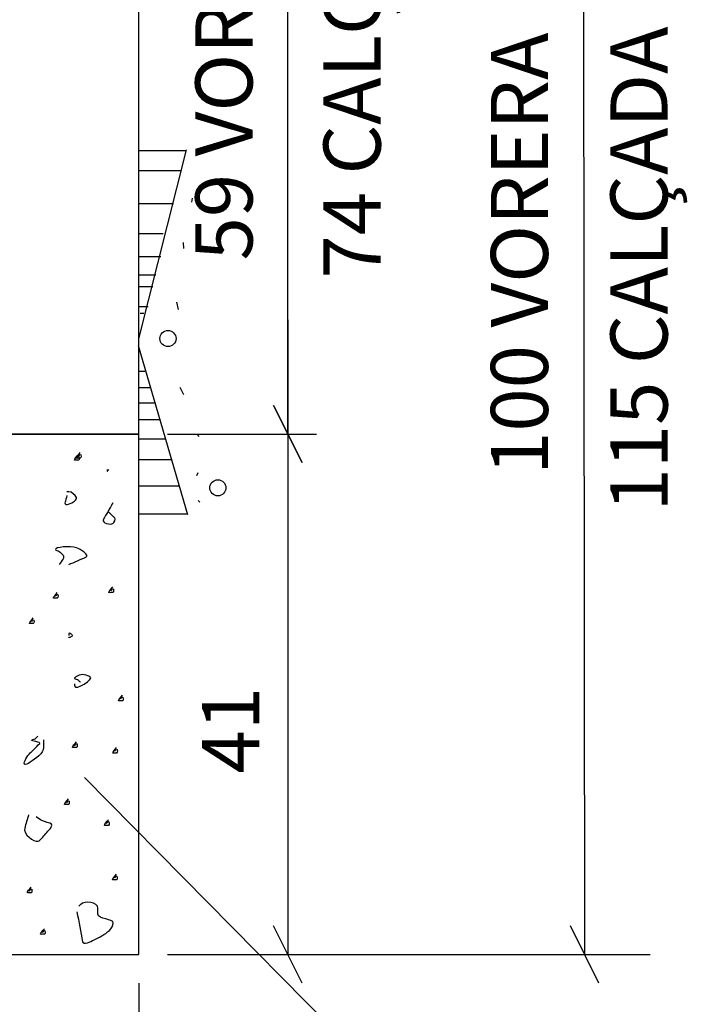
# Model space of a CAD drawing. Units: millimetres. Extents: x 465 to 1938, y 507 to 1122.
# Drawn here: x 556 to 556, y 511 to 512 of the extents above; entities that cross this region are included whole.
import ezdxf
from ezdxf.enums import TextEntityAlignment as Align

# ---------------------------------------------------------------- set-up
doc = ezdxf.new("R2010")
doc.units = ezdxf.units.MM
doc.layers.add('1', color=7, linetype='Continuous')
doc.styles.add('TXT', font='TXT', dxfattribs={"height": 0.2})

msp = doc.modelspace()

# ---------------------------------------------------------------- linework, layer by layer
at = {"color": 7}
for p, q in [((555.82433, 511.43972), (555.37433, 511.43972)), ((555.82433, 511.02992), (555.82433, 511.43972)), ((555.37433, 511.02992), (555.82433, 511.02992))]:
    msp.add_line(p, q, dxfattribs=at)
msp.add_line((556.15416, 510.79193), (555.78165, 511.16918))
at = {"layer": '1', "color": 7, "linetype": 'Continuous'}
for p, q in [((555.94163, 511.43972), (555.94163, 512.03972)), ((556.17533, 511.02992), (556.17437, 512.03972)), ((555.82433, 511.51464), (555.86177, 511.66344)), ((555.82433, 511.66296), (555.86129, 511.66296)), ((555.82433, 511.64712), (555.85745, 511.64712)), ((555.86609, 511.62216), (555.86657, 511.62552)), ((555.82433, 511.6212), (555.85169, 511.6212)), ((555.82433, 511.59768), (555.84353, 511.59768)), ((555.85985, 511.58568), (555.85937, 511.59048)), ((555.82433, 511.57944), (555.84161, 511.57944)), ((555.82433, 511.56504), (555.83777, 511.56504)), ((555.82433, 511.55592), (555.83537, 511.55592)), ((555.82385, 511.54008), (555.83153, 511.54008)), ((555.85553, 511.53768), (555.85409, 511.54344)), ((555.82529, 511.5348), (555.82817, 511.5348)), ((555.94163, 511.52972), (555.94163, 511.43972)), ((555.82385, 511.50936), (555.86273, 511.3764)), ((555.82433, 511.4892), (555.82913, 511.4892)), ((555.82433, 511.47624), (555.83345, 511.47624)), ((555.85985, 511.47048), (555.85697, 511.47624)), ((555.82433, 511.46424), (555.83633, 511.46424)), ((555.93038, 511.46222), (555.95288, 511.41722)), ((555.95285, 511.41722), (555.93041, 511.46222)), ((555.95285, 511.41722), (555.93041, 511.46222)), ((555.82433, 511.45128), (555.84065, 511.45128)), ((555.82433, 511.43592), (555.84545, 511.43592)), ((555.82433, 511.43592), (555.84545, 511.43592)), ((555.84683, 511.43972), (555.96413, 511.43972)), ((555.84683, 511.43972), (555.96413, 511.43972)), ((555.84683, 511.43972), (555.96413, 511.43972)), ((555.87185, 511.43784), (555.87041, 511.43928)), ((555.94163, 511.43972), (555.94163, 511.02992)), ((555.82433, 511.4196), (555.84977, 511.4196)), ((555.82433, 511.4196), (555.84977, 511.4196)), ((555.86993, 511.40712), (555.87089, 511.40952)), ((555.86993, 511.40712), (555.87089, 511.40952)), ((555.82385, 511.39896), (555.85649, 511.39896)), ((555.82385, 511.39896), (555.85649, 511.39896)), ((555.87233, 511.386), (555.87089, 511.38744)), ((555.82433, 511.37688), (555.86273, 511.37688)), ((555.82433, 511.37688), (555.86273, 511.37688)), ((555.95288, 511.00742), (555.93038, 511.05242)), ((556.18661, 511.00736), (556.16405, 511.05248)), ((555.84683, 511.02992), (556.22702, 511.02992)), ((555.82433, 511.00742), (555.82433, 510.88406))]:
    msp.add_line(p, q, dxfattribs=at)
msp.add_lwpolyline([(555.15089, 512.03972), (555.37433, 512.03972), (555.37433, 511.43972), (555.82433, 511.43972), (555.82433, 512.03972), (556.02011, 512.03972)], dxfattribs=at)
for centre in [(555.84724, 511.5149), (555.88652, 511.39737)]:
    msp.add_circle(centre, 0.00634, dxfattribs=at)
for points, knots in [([(555.77519, 511.4207), (555.77569, 511.42118), (555.77619, 511.42166), (555.77669, 511.42214), (555.77739, 511.42281), (555.77767, 511.4192), (555.77669, 511.4192), (555.77619, 511.4192), (555.77569, 511.4192), (555.77519, 511.4192), (555.77469, 511.4192), (555.7738, 511.41899), (555.77369, 511.4192), (555.77329, 511.41994), (555.77569, 511.42216), (555.77669, 511.42364)], [0, 0, 0, 0, 0.155431, 0.155431, 0.155431, 0.375197, 0.375197, 0.375197, 0.487323, 0.487323, 0.487323, 0.599449, 0.599449, 0.599449, 1, 1, 1, 1]), ([(555.77669, 511.42214), (555.77719, 511.42262), (555.77769, 511.4231), (555.77819, 511.42358), (555.77889, 511.42425), (555.77917, 511.42064), (555.77819, 511.42064), (555.77769, 511.42064), (555.77719, 511.42064), (555.77669, 511.42064), (555.77619, 511.42064), (555.7753, 511.42043), (555.77519, 511.42064), (555.77479, 511.42138), (555.77719, 511.4236), (555.77819, 511.42508)], [0, 0, 0, 0, 0.155431, 0.155431, 0.155431, 0.375197, 0.375197, 0.375197, 0.487323, 0.487323, 0.487323, 0.599449, 0.599449, 0.599449, 1, 1, 1, 1]), ([(555.79931, 511.41188), (555.79931, 511.4114), (555.79913, 511.41051), (555.79931, 511.41044), (555.79956, 511.41033), (555.80031, 511.4114), (555.80081, 511.41188)], [0, 0, 0, 0, 0.409169, 0.409169, 0.409169, 1, 1, 1, 1]), ([(555.76763, 511.3913), (555.76713, 511.38934), (555.76663, 511.38738), (555.76613, 511.38542), (555.76549, 511.38293), (555.77183, 511.385), (555.77369, 511.38692), (555.77448, 511.38774), (555.77571, 511.38906), (555.77519, 511.38986), (555.774, 511.39166), (555.77162, 511.39424), (555.76913, 511.39424), (555.76863, 511.39424), (555.76813, 511.39424), (555.76763, 511.39424)], [0, 0, 0, 0, 0.232918, 0.232918, 0.232918, 0.528748, 0.528748, 0.528748, 0.655432, 0.655432, 0.655432, 0.942426, 0.942426, 0.942426, 1, 1, 1, 1]), ([(555.80381, 511.38542), (555.80129, 511.38102), (555.79877, 511.37662), (555.79625, 511.37222), (555.7949, 511.36987), (555.80224, 511.36785), (555.80381, 511.36928), (555.8047, 511.37009), (555.80638, 511.37256), (555.80531, 511.37366), (555.80481, 511.37416), (555.80431, 511.37466), (555.80381, 511.37516), (555.80281, 511.37614), (555.80181, 511.37712), (555.80081, 511.3781)], [0, 0, 0, 0, 0.443816, 0.443816, 0.443816, 0.680479, 0.680479, 0.680479, 0.815556, 0.815556, 0.815556, 0.877448, 0.877448, 0.877448, 1, 1, 1, 1]), ([(555.76913, 511.33694), (555.77365, 511.3389), (555.77817, 511.34086), (555.78269, 511.34282), (555.7859, 511.34421), (555.77814, 511.34905), (555.77519, 511.3502), (555.77049, 511.35201), (555.75779, 511.35058), (555.75857, 511.3487), (555.75872, 511.34831), (555.76076, 511.3479), (555.76163, 511.34726), (555.7627, 511.34646), (555.76388, 511.34555), (555.76463, 511.34432), (555.76515, 511.34345), (555.76517, 511.34219), (555.76463, 511.34138), (555.76363, 511.3399), (555.76263, 511.33842), (555.76163, 511.33694)], [0, 0, 0, 0, 0.255398, 0.255398, 0.255398, 0.437219, 0.437219, 0.437219, 0.72558, 0.72558, 0.72558, 0.784019, 0.784019, 0.784019, 0.856602, 0.856602, 0.856602, 0.907405, 0.907405, 0.907405, 1, 1, 1, 1]), ([(555.80231, 511.31636), (555.80281, 511.31684), (555.80331, 511.31732), (555.80381, 511.3178), (555.80451, 511.31847), (555.80479, 511.31486), (555.80381, 511.31486), (555.80331, 511.31486), (555.80281, 511.31486), (555.80231, 511.31486), (555.80181, 511.31486), (555.80092, 511.31465), (555.80081, 511.31486), (555.80041, 511.3156), (555.80281, 511.31782), (555.80381, 511.3193)], [0, 0, 0, 0, 0.155431, 0.155431, 0.155431, 0.375197, 0.375197, 0.375197, 0.487323, 0.487323, 0.487323, 0.599449, 0.599449, 0.599449, 1, 1, 1, 1]), ([(555.75857, 511.31198), (555.75907, 511.31246), (555.75957, 511.31294), (555.76007, 511.31342), (555.76077, 511.31409), (555.76105, 511.31048), (555.76007, 511.31048), (555.75957, 511.31048), (555.75907, 511.31048), (555.75857, 511.31048), (555.75807, 511.31048), (555.75718, 511.31027), (555.75707, 511.31048), (555.75667, 511.31122), (555.75907, 511.31344), (555.76007, 511.31492)], [0, 0, 0, 0, 0.155431, 0.155431, 0.155431, 0.375197, 0.375197, 0.375197, 0.487323, 0.487323, 0.487323, 0.599449, 0.599449, 0.599449, 1, 1, 1, 1]), ([(555.73973, 511.292), (555.74023, 511.29248), (555.74073, 511.29296), (555.74123, 511.29344), (555.74193, 511.29411), (555.74221, 511.2905), (555.74123, 511.2905), (555.74073, 511.2905), (555.74023, 511.2905), (555.73973, 511.2905), (555.73923, 511.2905), (555.73834, 511.29029), (555.73823, 511.2905), (555.73783, 511.29124), (555.74023, 511.29346), (555.74123, 511.29494)], [0, 0, 0, 0, 0.155431, 0.155431, 0.155431, 0.375197, 0.375197, 0.375197, 0.487323, 0.487323, 0.487323, 0.599449, 0.599449, 0.599449, 1, 1, 1, 1]), ([(555.77063, 511.27964), (555.77013, 511.27964), (555.76963, 511.27964), (555.76913, 511.27964), (555.76801, 511.27964), (555.7727, 511.28053), (555.77213, 511.28114), (555.77177, 511.28151), (555.77125, 511.28219), (555.77063, 511.28258), (555.77018, 511.28285), (555.76913, 511.28308), (555.76913, 511.28258), (555.76913, 511.2821), (555.76913, 511.28162), (555.76913, 511.28114)], [0, 0, 0, 0, 0.151923, 0.151923, 0.151923, 0.491633, 0.491633, 0.491633, 0.702231, 0.702231, 0.702231, 0.854154, 0.854154, 0.854154, 1, 1, 1, 1]), ([(555.77369, 511.24292), (555.77369, 511.24244), (555.77369, 511.24196), (555.77369, 511.24148), (555.77369, 511.23677), (555.7901, 511.24731), (555.78575, 511.2488), (555.78382, 511.24945), (555.78167, 511.25029), (555.77969, 511.2503), (555.77818, 511.2503), (555.77668, 511.24971), (555.77519, 511.2488), (555.77453, 511.2484), (555.77355, 511.24773), (555.77369, 511.24736), (555.77391, 511.24675), (555.77588, 511.24663), (555.77669, 511.24586), (555.77719, 511.24538), (555.77769, 511.2449), (555.77819, 511.24442)], [0, 0, 0, 0, 0.042295, 0.042295, 0.042295, 0.456657, 0.456657, 0.456657, 0.640019, 0.640019, 0.640019, 0.77934, 0.77934, 0.77934, 0.840413, 0.840413, 0.840413, 0.938927, 0.938927, 0.938927, 1, 1, 1, 1]), ([(555.80987, 511.23116), (555.81037, 511.23164), (555.81087, 511.23212), (555.81137, 511.2326), (555.81207, 511.23327), (555.81235, 511.22966), (555.81137, 511.22966), (555.81087, 511.22966), (555.81037, 511.22966), (555.80987, 511.22966), (555.80937, 511.22966), (555.80848, 511.22945), (555.80837, 511.22966), (555.80797, 511.2304), (555.81037, 511.23262), (555.81137, 511.2341)], [0, 0, 0, 0, 0.155431, 0.155431, 0.155431, 0.375197, 0.375197, 0.375197, 0.487323, 0.487323, 0.487323, 0.599449, 0.599449, 0.599449, 1, 1, 1, 1]), ([(555.74933, 511.19888), (555.74933, 511.19692), (555.74933, 511.19496), (555.74933, 511.193), (555.74933, 511.18773), (555.74277, 511.18474), (555.73877, 511.18124), (555.73756, 511.18018), (555.73454, 511.17895), (555.73421, 511.1798), (555.73352, 511.18156), (555.7364, 511.1863), (555.73877, 511.18862), (555.73977, 511.1896), (555.74077, 511.19058), (555.74177, 511.19156), (555.74326, 511.19302), (555.74477, 511.19461), (555.74627, 511.19594), (555.74786, 511.19735), (555.73869, 511.1979), (555.74027, 511.19888), (555.74105, 511.19936), (555.74248, 511.19953), (555.74327, 511.20032), (555.74377, 511.20082), (555.74427, 511.20132), (555.74477, 511.20182)], [0, 0, 0, 0, 0.099649, 0.099649, 0.099649, 0.367505, 0.367505, 0.367505, 0.448545, 0.448545, 0.448545, 0.616814, 0.616814, 0.616814, 0.687999, 0.687999, 0.687999, 0.794421, 0.794421, 0.794421, 0.907655, 0.907655, 0.907655, 0.96405, 0.96405, 0.96405, 1, 1, 1, 1]), ([(555.77369, 511.19444), (555.77419, 511.19492), (555.77469, 511.1954), (555.77519, 511.19588), (555.77589, 511.19655), (555.77617, 511.19294), (555.77519, 511.19294), (555.77469, 511.19294), (555.77419, 511.19294), (555.77369, 511.19294), (555.77319, 511.19294), (555.7723, 511.19273), (555.77219, 511.19294), (555.77179, 511.19368), (555.77419, 511.1959), (555.77519, 511.19738)], [0, 0, 0, 0, 0.155431, 0.155431, 0.155431, 0.375197, 0.375197, 0.375197, 0.487323, 0.487323, 0.487323, 0.599449, 0.599449, 0.599449, 1, 1, 1, 1]), ([(555.80531, 511.19006), (555.80581, 511.19054), (555.80631, 511.19102), (555.80681, 511.1915), (555.80751, 511.19217), (555.80779, 511.18856), (555.80681, 511.18856), (555.80631, 511.18856), (555.80581, 511.18856), (555.80531, 511.18856), (555.80481, 511.18856), (555.80392, 511.18835), (555.80381, 511.18856), (555.80341, 511.1893), (555.80581, 511.19152), (555.80681, 511.193)], [0, 0, 0, 0, 0.155431, 0.155431, 0.155431, 0.375197, 0.375197, 0.375197, 0.487323, 0.487323, 0.487323, 0.599449, 0.599449, 0.599449, 1, 1, 1, 1]), ([(555.76739, 511.1495), (555.76789, 511.14998), (555.76839, 511.15046), (555.76889, 511.15094), (555.76959, 511.15161), (555.76987, 511.148), (555.76889, 511.148), (555.76839, 511.148), (555.76789, 511.148), (555.76739, 511.148), (555.76689, 511.148), (555.766, 511.14779), (555.76589, 511.148), (555.76549, 511.14874), (555.76789, 511.15096), (555.76889, 511.15244)], [0, 0, 0, 0, 0.155431, 0.155431, 0.155431, 0.375197, 0.375197, 0.375197, 0.487323, 0.487323, 0.487323, 0.599449, 0.599449, 0.599449, 1, 1, 1, 1]), ([(555.73745, 511.13978), (555.73645, 511.13636), (555.73545, 511.13294), (555.73445, 511.12952), (555.73307, 511.12481), (555.74143, 511.11837), (555.74495, 511.1192), (555.74696, 511.11967), (555.74899, 511.12279), (555.75101, 511.12508), (555.75307, 511.12742), (555.75685, 511.13066), (555.75551, 511.13246), (555.75426, 511.13413), (555.75026, 511.13389), (555.74801, 511.13534), (555.74649, 511.13632), (555.74497, 511.1373), (555.74345, 511.13828)], [0, 0, 0, 0, 0.191025, 0.191025, 0.191025, 0.454118, 0.454118, 0.454118, 0.605011, 0.605011, 0.605011, 0.759476, 0.759476, 0.759476, 0.903044, 0.903044, 0.903044, 1, 1, 1, 1]), ([(555.79883, 511.13312), (555.79933, 511.1336), (555.79983, 511.13408), (555.80033, 511.13456), (555.80103, 511.13523), (555.80131, 511.13162), (555.80033, 511.13162), (555.79983, 511.13162), (555.79933, 511.13162), (555.79883, 511.13162), (555.79833, 511.13162), (555.79744, 511.13141), (555.79733, 511.13162), (555.79693, 511.13236), (555.79933, 511.13458), (555.80033, 511.13606)], [0, 0, 0, 0, 0.155431, 0.155431, 0.155431, 0.375197, 0.375197, 0.375197, 0.487323, 0.487323, 0.487323, 0.599449, 0.599449, 0.599449, 1, 1, 1, 1]), ([(555.80513, 511.09022), (555.80563, 511.0907), (555.80613, 511.09118), (555.80663, 511.09166), (555.80733, 511.09233), (555.80761, 511.08872), (555.80663, 511.08872), (555.80613, 511.08872), (555.80563, 511.08872), (555.80513, 511.08872), (555.80463, 511.08872), (555.80374, 511.08851), (555.80363, 511.08872), (555.80323, 511.08946), (555.80563, 511.09168), (555.80663, 511.09316)], [0, 0, 0, 0, 0.155431, 0.155431, 0.155431, 0.375197, 0.375197, 0.375197, 0.487323, 0.487323, 0.487323, 0.599449, 0.599449, 0.599449, 1, 1, 1, 1]), ([(555.73805, 511.08002), (555.73855, 511.0805), (555.73905, 511.08098), (555.73955, 511.08146), (555.74025, 511.08213), (555.74053, 511.07852), (555.73955, 511.07852), (555.73905, 511.07852), (555.73855, 511.07852), (555.73805, 511.07852), (555.73755, 511.07852), (555.73666, 511.07831), (555.73655, 511.07852), (555.73615, 511.07926), (555.73855, 511.08148), (555.73955, 511.08296)], [0, 0, 0, 0, 0.155431, 0.155431, 0.155431, 0.375197, 0.375197, 0.375197, 0.487323, 0.487323, 0.487323, 0.599449, 0.599449, 0.599449, 1, 1, 1, 1]), ([(555.77555, 511.06352), (555.77705, 511.05568), (555.77855, 511.04784), (555.78005, 511.04), (555.78062, 511.03699), (555.78635, 511.04017), (555.78911, 511.0415), (555.79333, 511.04353), (555.79732, 511.04552), (555.80117, 511.04882), (555.80297, 511.05036), (555.80409, 511.05309), (555.80417, 511.0547), (555.80434, 511.05812), (555.79211, 511.05731), (555.79211, 511.06202), (555.79211, 511.063), (555.79211, 511.06398), (555.79211, 511.06496), (555.79211, 511.06546), (555.79211, 511.06596), (555.79211, 511.06646), (555.79211, 511.07108), (555.78182, 511.07267), (555.77855, 511.0694), (555.77805, 511.0689), (555.77755, 511.0684), (555.77705, 511.0679)], [0, 0, 0, 0, 0.270942, 0.270942, 0.270942, 0.374846, 0.374846, 0.374846, 0.534466, 0.534466, 0.534466, 0.609154, 0.609154, 0.609154, 0.768774, 0.768774, 0.768774, 0.802039, 0.802039, 0.802039, 0.81901, 0.81901, 0.81901, 0.975998, 0.975998, 0.975998, 1, 1, 1, 1]), ([(555.74849, 511.04732), (555.74899, 511.0478), (555.74949, 511.04828), (555.74999, 511.04876), (555.75069, 511.04943), (555.75097, 511.04582), (555.74999, 511.04582), (555.74949, 511.04582), (555.74899, 511.04582), (555.74849, 511.04582), (555.74799, 511.04582), (555.7471, 511.04561), (555.74699, 511.04582), (555.74659, 511.04656), (555.74899, 511.04878), (555.74999, 511.05026)], [0, 0, 0, 0, 0.155431, 0.155431, 0.155431, 0.375197, 0.375197, 0.375197, 0.487323, 0.487323, 0.487323, 0.599449, 0.599449, 0.599449, 1, 1, 1, 1])]:
    msp.add_open_spline(points, degree=3, knots=knots, dxfattribs=at)

# ---------------------------------------------------------------- texts
at = {"layer": '1', "color": 7, "linetype": 'Continuous', "style": 'TXT'}
for s, p in [('74 CALÇADA', (556.01468, 511.73601)), ('115 CALÇADA', (556.24061, 511.56968))]:
    msp.add_text(s, height=0.045, rotation=90, dxfattribs=at).set_placement(p, align=Align.CENTER)
for s, p in [('59 VORERA', (555.89714, 511.73349)), ('100 VORERA', (556.12979, 511.58168))]:
    msp.add_text(s, height=0.045, rotation=90, dxfattribs=at).set_placement(p, align=Align.MIDDLE)
msp.add_text('41', height=0.045, rotation=90, dxfattribs=at).set_placement((555.89663, 511.17248), align=Align.MIDDLE_LEFT)

doc.saveas('drawing.dxf')
